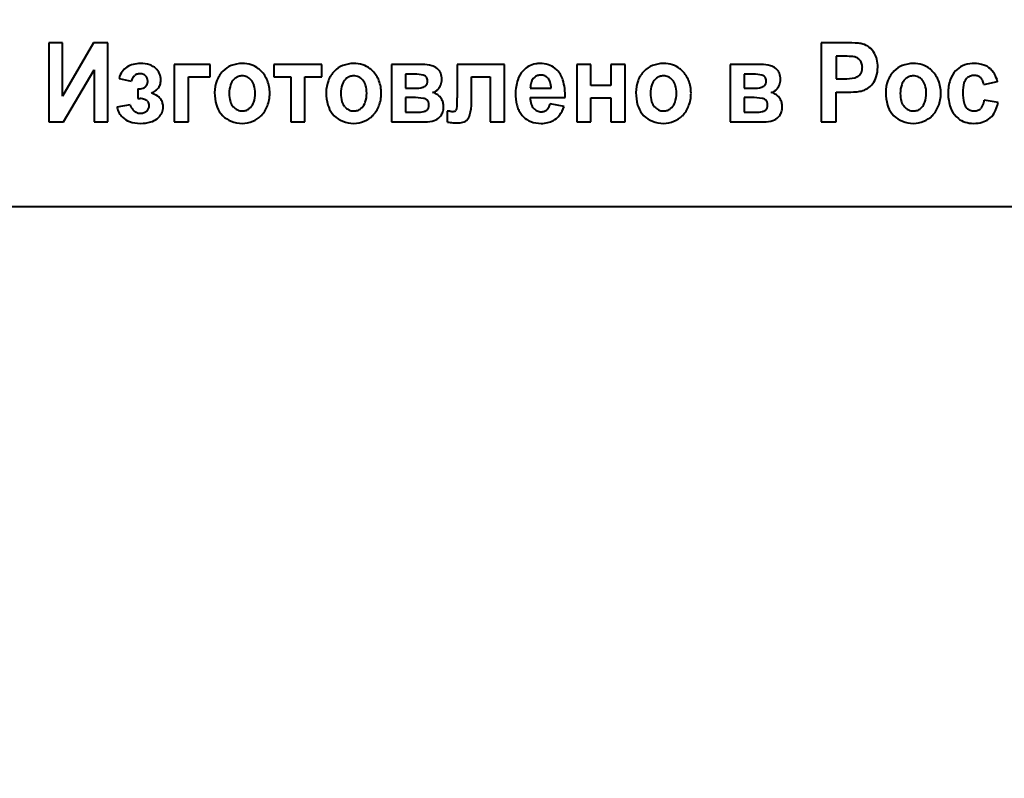
# Model space of a CAD drawing. Units: millimetres. Extents: x -64 to 12760, y -197 to 9279.
# Drawn here: x 11459 to 11501, y 8107 to 8140 of the extents above; entities that cross this region are included whole.
import ezdxf

# ---------------------------------------------------------------- set-up
doc = ezdxf.new("R2010")
doc.units = ezdxf.units.MM
doc.linetypes.add('K5LT_BASIC', pattern=[0])
doc.layers.add('Системный слой', color=7, linetype='Continuous')
doc.styles.get("Standard").update_dxf_attribs({"font": 'GOST_AU.ttf', "oblique": 15})
doc.dimstyles.new('ISO-25', dxfattribs={"dimscale": 25, "dimtxt": 2.5, "dimasz": 2.5, "dimexe": 1.25, "dimexo": 0.625, "dimtad": 1, "dimtxsty": 'Standard', "dimcen": 2.5, "dimadec": 0, "dimazin": 0, "dimtfac": 1, "dimtmove": 0, "dimatfit": 3, "dimfxl": 1, "dimarcsym": 0})

# ---------------------------------------------------------------- blocks, each defined once
blk = doc.blocks.new('*D405')
at = {"layer": 'Defpoints', "color": 0, "transparency": 16777216}
for p in [(11131.448, 8400.734), (12728.791, 8400.734), (11914.448, 4756.594)]:
    blk.add_point(p, dxfattribs=at)
at = {"layer": 'Системный слой', "color": 0, "lineweight": -2, "transparency": 16777216}
for p, q in [((11147.073, 8400.734), (12760.041, 8400.734)), ((12728.791, 4819.094), (12728.791, 8338.234)), ((11930.073, 4756.594), (12760.041, 4756.594))]:
    blk.add_line(p, q, dxfattribs=at)
at = {"layer": 'Системный слой', "color": 0, "transparency": 16777216}
for points in [[(12718.374, 8338.234), (12739.208, 8338.234), (12728.791, 8400.734)], [(12718.374, 4819.094), (12739.208, 4819.094), (12728.791, 4756.594)]]:
    blk.add_solid(points, dxfattribs=at)
at = {"layer": 'Системный слой', "color": 0, "transparency": 16777216, "insert": (12681.871, 6521.594), "char_height": 62.5, "attachment_point": 5, "rotation": 90}
blk.add_mtext('3645', dxfattribs=at)

msp = doc.modelspace()

# ---------------------------------------------------------------- linework, layer by layer
at = {"layer": 'Системный слой', "color": 5, "linetype": 'K5LT_BASIC', "lineweight": 40, "true_color": 0x0000ff}
for p, q in [((11459.77, 8138.618), (11459.77, 8135.223)), ((11460.359, 8138.618), (11459.77, 8138.618)), ((11461.681, 8138.618), (11460.359, 8136.325)), ((11460.359, 8136.325), (11460.359, 8138.618)), ((11462.306, 8138.618), (11461.681, 8138.618)), ((11462.306, 8135.223), (11462.306, 8138.618)), ((11493.947, 8138.618), (11492.92, 8138.618)), ((11492.92, 8138.618), (11492.92, 8135.223)), ((11493.871, 8138.041), (11493.563, 8138.041)), ((11493.563, 8138.041), (11493.563, 8137.075)), ((11466.695, 8137.687), (11465.15, 8137.687)), ((11465.15, 8137.687), (11465.15, 8135.223)), ((11466.695, 8137.164), (11466.695, 8137.687)), ((11469.42, 8137.687), (11469.42, 8137.164)), ((11471.492, 8137.687), (11469.42, 8137.687)), ((11471.492, 8137.164), (11471.492, 8137.687)), ((11474.474, 8137.687), (11474.474, 8135.223)), ((11475.814, 8137.687), (11474.474, 8137.687)), ((11476.487, 8137.477), (11476.436, 8137.523)), ((11479.322, 8137.687), (11477.303, 8137.687)), ((11477.303, 8137.687), (11477.303, 8136.25)), ((11479.322, 8135.223), (11479.322, 8137.687)), ((11481.585, 8137.447), (11481.49, 8137.53)), ((11483.041, 8137.687), (11482.434, 8137.687)), ((11482.434, 8137.687), (11482.434, 8135.223)), ((11483.041, 8136.783), (11483.041, 8137.687)), ((11484.506, 8137.687), (11483.898, 8137.687)), ((11483.898, 8137.687), (11483.898, 8136.783)), ((11484.506, 8135.223), (11484.506, 8137.687)), ((11490.351, 8137.687), (11489.011, 8137.687)), ((11489.011, 8137.687), (11489.011, 8135.223)), ((11491.023, 8137.477), (11490.972, 8137.523)), ((11499.478, 8137.731), (11499.404, 8137.729)), ((11460.404, 8135.223), (11461.717, 8137.464)), ((11461.717, 8137.464), (11461.717, 8135.223)), ((11463.426, 8137.193), (11463.447, 8137.212)), ((11465.757, 8135.223), (11465.757, 8137.164)), ((11465.757, 8137.164), (11466.695, 8137.164)), ((11469.42, 8137.164), (11470.153, 8137.164)), ((11470.153, 8137.164), (11470.153, 8135.223)), ((11470.76, 8137.164), (11471.492, 8137.164)), ((11470.76, 8135.223), (11470.76, 8137.164)), ((11475.082, 8137.27), (11475.082, 8136.668)), ((11475.481, 8137.27), (11475.082, 8137.27)), ((11475.981, 8137.143), (11475.962, 8137.165)), ((11477.91, 8137.164), (11478.714, 8137.164)), ((11477.91, 8136.052), (11477.91, 8137.164)), ((11478.714, 8137.164), (11478.714, 8135.223)), ((11480.632, 8137.15), (11480.563, 8137.082)), ((11490.017, 8137.27), (11489.618, 8137.27)), ((11489.618, 8137.27), (11489.618, 8136.668)), ((11490.517, 8137.143), (11490.498, 8137.165)), ((11499.163, 8137.089), (11499.206, 8137.127)), ((11462.782, 8137.093), (11463.3, 8136.969)), ((11467.765, 8137.095), (11467.712, 8137.049)), ((11472.551, 8137.095), (11472.498, 8137.049)), ((11483.898, 8136.783), (11483.041, 8136.783)), ((11485.846, 8137.095), (11485.794, 8137.049)), ((11493.563, 8137.075), (11493.912, 8137.075)), ((11496.571, 8137.095), (11496.519, 8137.049)), ((11499.897, 8136.836), (11500.495, 8136.951)), ((11463.586, 8136.641), (11463.586, 8136.224)), ((11475.082, 8136.668), (11475.481, 8136.668)), ((11475.082, 8136.269), (11475.082, 8135.639)), ((11475.4, 8136.269), (11475.082, 8136.269)), ((11480.425, 8136.269), (11481.935, 8136.269)), ((11480.436, 8136.668), (11481.336, 8136.668)), ((11483.041, 8136.26), (11483.898, 8136.26)), ((11483.041, 8135.223), (11483.041, 8136.26)), ((11483.898, 8136.26), (11483.898, 8135.223)), ((11489.618, 8136.668), (11490.017, 8136.668)), ((11489.618, 8136.269), (11489.618, 8135.639)), ((11489.937, 8136.269), (11489.618, 8136.269)), ((11493.563, 8136.499), (11493.979, 8136.499)), ((11493.563, 8135.223), (11493.563, 8136.499)), ((11463.255, 8135.958), (11462.693, 8135.852)), ((11463.586, 8136.224), (11463.69, 8136.224)), ((11463.998, 8136.118), (11464.022, 8136.091)), ((11468.375, 8135.796), (11468.427, 8135.842)), ((11473.162, 8135.796), (11473.214, 8135.842)), ((11476.01, 8136.152), (11475.987, 8136.173)), ((11481.89, 8135.888), (11481.283, 8135.994)), ((11486.457, 8135.796), (11486.509, 8135.842)), ((11490.546, 8136.152), (11490.523, 8136.173)), ((11497.182, 8135.796), (11497.234, 8135.842)), ((11500.522, 8136.056), (11499.924, 8136.162)), ((11464.415, 8135.36), (11464.489, 8135.426)), ((11467.145, 8135.586), (11467.232, 8135.488)), ((11471.932, 8135.586), (11472.018, 8135.488)), ((11475.082, 8135.639), (11475.573, 8135.639)), ((11475.991, 8135.727), (11476.013, 8135.747)), ((11476.54, 8135.424), (11476.592, 8135.484)), ((11476.875, 8135.686), (11476.874, 8135.686)), ((11476.874, 8135.686), (11476.874, 8135.219)), ((11476.878, 8135.686), (11476.875, 8135.686)), ((11476.881, 8135.686), (11476.878, 8135.686)), ((11476.885, 8135.686), (11476.881, 8135.686)), ((11476.89, 8135.686), (11476.885, 8135.686)), ((11476.897, 8135.686), (11476.89, 8135.686)), ((11476.905, 8135.685), (11476.897, 8135.686)), ((11476.916, 8135.685), (11476.905, 8135.685)), ((11476.93, 8135.684), (11476.916, 8135.685)), ((11476.948, 8135.683), (11476.93, 8135.684)), ((11476.967, 8135.682), (11476.948, 8135.683)), ((11476.976, 8135.682), (11476.967, 8135.682)), ((11477.254, 8135.723), (11477.244, 8135.712)), ((11485.227, 8135.586), (11485.313, 8135.488)), ((11489.618, 8135.639), (11490.109, 8135.639)), ((11490.527, 8135.727), (11490.549, 8135.747)), ((11491.076, 8135.424), (11491.129, 8135.484)), ((11495.952, 8135.586), (11496.038, 8135.488)), ((11498.715, 8135.45), (11498.812, 8135.365)), ((11499.799, 8135.83), (11499.773, 8135.8)), ((11459.77, 8135.223), (11460.404, 8135.223)), ((11461.717, 8135.223), (11462.306, 8135.223)), ((11465.15, 8135.223), (11465.757, 8135.223)), ((11470.153, 8135.223), (11470.76, 8135.223)), ((11474.474, 8135.223), (11475.932, 8135.223)), ((11478.714, 8135.223), (11479.322, 8135.223)), ((11482.434, 8135.223), (11483.041, 8135.223)), ((11483.898, 8135.223), (11484.506, 8135.223)), ((11489.011, 8135.223), (11490.468, 8135.223)), ((11492.92, 8135.223), (11493.563, 8135.223)), ((11424.448, 8131.594), (11569.448, 8131.594))]:
    msp.add_line(p, q, dxfattribs=at)
for centre, radius, start, end in [((11493.947, 8129.937), 8.681, 86.1606, 90), ((11494.471, 8137.74), 0.86, 73.9385, 86.1606), ((11494.497, 8137.813), 0.783, 51.3248, 74.3306), ((11494.405, 8137.698), 0.93, 30.2455, 51.3248), ((11493.871, 8131.241), 6.8, 87.0997, 90), ((11494.176, 8137.26), 0.774, 78.4929, 87.0997), ((11494.244, 8137.574), 0.453, 61.5726, 78.9898), ((11494.254, 8137.592), 0.432, 43.731, 61.5726), ((11494.417, 8137.705), 0.916, 13.2585, 30.2455), ((11463.498, 8136.964), 0.717, 121.4802, 144.7466), ((11463.652, 8136.712), 1.013, 105.0609, 121.4802), ((11463.701, 8136.529), 1.203, 90, 105.0609), ((11463.701, 8136.436), 1.295, 72.0785, 90), ((11463.886, 8137.007), 0.695, 47.5225, 72.0785), ((11467.984, 8136.675), 1.04, 111.7341, 135.7388), ((11468.067, 8136.465), 1.266, 90, 111.7341), ((11468.067, 8136.454), 1.277, 72.1447, 90), ((11468.142, 8136.686), 1.034, 52.2829, 72.1447), ((11472.77, 8136.675), 1.04, 111.7341, 135.7388), ((11472.854, 8136.465), 1.266, 90, 111.7341), ((11472.854, 8136.454), 1.277, 72.1447, 90), ((11472.928, 8136.686), 1.034, 52.2829, 72.1447), ((11475.814, 8136.121), 1.566, 75.2459, 90), ((11476.06, 8137.053), 0.602, 51.347, 75.2459), ((11480.868, 8136.731), 1.01, 119.0604, 137.4926), ((11480.82, 8136.818), 0.911, 99.6453, 119.0604), ((11480.837, 8136.713), 1.018, 94.6776, 99.6453), ((11480.848, 8136.583), 1.148, 90, 94.6776), ((11480.848, 8136.518), 1.213, 72.629, 90), ((11480.942, 8136.819), 0.898, 52.4159, 72.629), ((11486.066, 8136.675), 1.04, 111.7341, 135.7388), ((11486.149, 8136.465), 1.266, 90, 111.7341), ((11486.149, 8136.454), 1.277, 72.1447, 90), ((11486.224, 8136.686), 1.034, 52.2829, 72.1447), ((11490.351, 8136.121), 1.566, 75.2459, 90), ((11490.596, 8137.053), 0.602, 51.347, 75.2459), ((11494.268, 8137.606), 0.412, 20.3454, 43.731), ((11494.159, 8137.561), 0.528, 336.8625, 0), ((11494.146, 8137.561), 0.542, 0, 20.3454), ((11493.973, 8137.571), 1.376, 342.6345, 0), ((11493.85, 8137.571), 1.499, 0, 13.2585), ((11496.79, 8136.675), 1.04, 111.7341, 135.7388), ((11496.874, 8136.465), 1.266, 90, 111.7341), ((11496.874, 8136.454), 1.277, 72.1447, 90), ((11496.948, 8136.686), 1.034, 52.2829, 72.1447), ((11499.376, 8136.772), 0.941, 113.9614, 137.324), ((11499.462, 8136.579), 1.152, 92.8689, 113.9614), ((11499.478, 8136.349), 1.382, 71.8883, 90), ((11499.667, 8136.928), 0.773, 47.5985, 71.8883), ((11463.599, 8136.893), 0.841, 144.7466, 166.2154), ((11464.312, 8136.586), 1.082, 150.6298, 159.2548), ((11463.698, 8136.931), 0.378, 136.0107, 150.6298), ((11463.627, 8136.996), 0.282, 106.9566, 129.8823), ((11463.695, 8136.776), 0.512, 90, 106.9566), ((11463.695, 8136.896), 0.392, 70.1688, 90), ((11463.747, 8137.04), 0.239, 44.6639, 70.1688), ((11463.675, 8136.969), 0.339, 22.3247, 44.6639), ((11463.897, 8137.019), 0.679, 23.615, 47.5225), ((11463.882, 8137.013), 0.695, 0, 23.615), ((11468.083, 8136.578), 1.179, 135.7388, 159.0304), ((11468.062, 8136.715), 0.483, 108.7651, 128.0518), ((11468.071, 8136.69), 0.51, 90, 108.7651), ((11468.071, 8136.711), 0.488, 64.8824, 90), ((11468.048, 8136.664), 0.54, 41.0259, 64.8824), ((11468.094, 8136.624), 1.112, 48.5465, 52.2829), ((11468.046, 8136.569), 1.185, 44.9281, 48.5465), ((11468.044, 8136.567), 1.188, 21.1203, 44.9281), ((11472.87, 8136.578), 1.179, 135.7388, 159.0304), ((11472.848, 8136.715), 0.483, 108.7651, 128.0518), ((11472.857, 8136.69), 0.51, 90, 108.7651), ((11472.857, 8136.711), 0.488, 64.8824, 90), ((11472.835, 8136.664), 0.54, 41.0259, 64.8824), ((11472.881, 8136.624), 1.112, 48.5465, 52.2829), ((11472.832, 8136.569), 1.185, 44.9281, 48.5465), ((11472.83, 8136.567), 1.188, 21.1203, 44.9281), ((11475.481, 8135.598), 1.672, 77.6044, 90), ((11475.787, 8136.988), 0.249, 45.1227, 77.6044), ((11475.816, 8137.017), 0.207, 16.5468, 37.2983), ((11476.14, 8137.146), 0.479, 19.0633, 43.5772), ((11475.848, 8137.046), 0.788, 0, 19.0633), ((11480.909, 8136.693), 1.067, 137.4926, 161.8889), ((11480.872, 8136.843), 0.389, 108.3888, 127.9981), ((11480.888, 8136.793), 0.442, 90, 108.3888), ((11480.888, 8136.834), 0.401, 65.7176, 90), ((11480.873, 8136.801), 0.437, 42.4769, 65.7176), ((11480.889, 8136.754), 0.982, 16.5417, 44.8867), ((11486.165, 8136.578), 1.179, 135.7388, 159.0304), ((11486.144, 8136.715), 0.483, 108.7651, 128.0518), ((11486.152, 8136.69), 0.51, 90, 108.7651), ((11486.152, 8136.711), 0.488, 64.8824, 90), ((11486.13, 8136.664), 0.54, 41.0259, 64.8824), ((11486.176, 8136.624), 1.112, 48.5465, 52.2829), ((11486.127, 8136.569), 1.185, 44.9281, 48.5465), ((11486.125, 8136.567), 1.188, 21.1203, 44.9281), ((11490.017, 8135.598), 1.672, 77.6044, 90), ((11490.323, 8136.988), 0.249, 45.1227, 77.6044), ((11490.352, 8137.017), 0.207, 16.5468, 37.2983), ((11490.676, 8137.146), 0.479, 19.0633, 43.5772), ((11490.384, 8137.046), 0.788, 0, 19.0633), ((11493.912, 8139.397), 2.321, 270, 281.4182), ((11494.301, 8137.472), 0.357, 281.4182, 310.7927), ((11494.261, 8137.517), 0.418, 310.7927, 336.8625), ((11494.392, 8137.44), 0.937, 321.5489, 342.6345), ((11496.89, 8136.578), 1.179, 135.7388, 159.0304), ((11496.868, 8136.715), 0.483, 108.7651, 128.0518), ((11496.877, 8136.69), 0.51, 90, 108.7651), ((11496.877, 8136.711), 0.488, 64.8824, 90), ((11496.855, 8136.664), 0.54, 41.0259, 64.8824), ((11496.901, 8136.624), 1.112, 48.5465, 52.2829), ((11496.852, 8136.569), 1.185, 44.9281, 48.5465), ((11496.85, 8136.567), 1.188, 21.1203, 44.9281), ((11499.44, 8136.713), 1.027, 137.324, 161.9443), ((11499.453, 8136.809), 0.403, 107.7964, 127.8561), ((11499.486, 8136.706), 0.511, 90, 107.7964), ((11499.486, 8136.727), 0.49, 72.4445, 90), ((11499.531, 8136.869), 0.342, 51.3793, 72.4445), ((11499.53, 8136.867), 0.344, 26.9707, 51.3793), ((11499.606, 8136.861), 0.864, 29.2729, 47.5985), ((11499.077, 8136.564), 1.47, 15.2524, 29.2729), ((11463.763, 8136.868), 0.205, 283.932, 314.0654), ((11463.651, 8136.984), 0.366, 314.0654, 336.4266), ((11463.684, 8136.969), 0.33, 336.4266, 0), ((11463.675, 8136.969), 0.34, 0, 22.3247), ((11464.112, 8136.966), 0.457, 317.1118, 339.9651), ((11463.984, 8137.013), 0.593, 339.9651, 0), ((11468.337, 8136.481), 1.451, 159.0304, 180), ((11468.701, 8136.446), 1.19, 161.5792, 180), ((11468.125, 8136.638), 0.582, 135.1251, 161.5792), ((11468.011, 8136.631), 0.59, 16.8087, 41.0259), ((11467.412, 8136.451), 1.215, 0, 16.8087), ((11467.748, 8136.453), 1.505, 0, 21.1203), ((11473.123, 8136.481), 1.451, 159.0304, 180), ((11473.487, 8136.446), 1.19, 161.5792, 180), ((11472.911, 8136.638), 0.582, 135.1251, 161.5792), ((11472.797, 8136.631), 0.59, 16.8087, 41.0259), ((11472.199, 8136.451), 1.215, 0, 16.8087), ((11472.534, 8136.453), 1.505, 0, 21.1203), ((11475.481, 8138.063), 1.395, 270, 283.9392), ((11475.746, 8136.995), 0.295, 283.9392, 314.5161), ((11475.791, 8136.949), 0.231, 314.5161, 339.2907), ((11475.7, 8136.984), 0.329, 339.2907, 0), ((11475.703, 8136.984), 0.325, 0, 16.5468), ((11476.055, 8137.021), 0.576, 315.8913, 338.5636), ((11475.993, 8137.046), 0.643, 338.5636, 0), ((11481.722, 8136.427), 1.922, 161.8889, 180), ((11481.381, 8136.676), 0.944, 172.5972, 180.4882), ((11481.083, 8136.714), 0.645, 163.0434, 172.5972), ((11480.994, 8136.741), 0.552, 151.9394, 163.0434), ((11480.92, 8136.781), 0.467, 139.8686, 151.9394), ((11480.868, 8136.796), 0.445, 18.1306, 42.4769), ((11480.411, 8136.646), 0.925, 1.3229, 18.1306), ((11479.404, 8136.313), 2.531, 358.999, 16.5417), ((11486.419, 8136.481), 1.451, 159.0304, 180), ((11486.783, 8136.446), 1.19, 161.5792, 180), ((11486.206, 8136.638), 0.582, 135.1251, 161.5792), ((11486.093, 8136.631), 0.59, 16.8087, 41.0259), ((11485.494, 8136.451), 1.215, 0, 16.8087), ((11485.83, 8136.453), 1.505, 0, 21.1203), ((11490.017, 8138.063), 1.395, 270, 283.9392), ((11490.282, 8136.995), 0.295, 283.9392, 314.5161), ((11490.328, 8136.949), 0.231, 314.5161, 339.2907), ((11490.236, 8136.984), 0.329, 339.2907, 0), ((11490.24, 8136.984), 0.325, 0, 16.5468), ((11490.592, 8137.021), 0.576, 315.8913, 338.5636), ((11490.529, 8137.046), 0.643, 338.5636, 0), ((11494.422, 8137.416), 0.899, 302.6486, 321.5489), ((11497.143, 8136.481), 1.451, 159.0304, 180), ((11497.508, 8136.446), 1.19, 161.5792, 180), ((11496.931, 8136.638), 0.582, 135.1251, 161.5792), ((11496.817, 8136.631), 0.59, 16.8087, 41.0259), ((11496.219, 8136.451), 1.215, 0, 16.8087), ((11496.555, 8136.453), 1.505, 0, 21.1203), ((11500.266, 8136.444), 1.897, 161.9443, 180), ((11500.496, 8136.489), 1.501, 164.3006, 180), ((11499.481, 8136.775), 0.446, 135.2911, 164.3006), ((11499.277, 8136.738), 0.627, 8.9573, 26.9707), ((11463.586, 8137.583), 0.942, 270, 283.932), ((11463.528, 8137.699), 1.398, 297.3175, 305.531), ((11463.895, 8135.514), 0.982, 56.2333, 73.8104), ((11463.931, 8137.134), 0.704, 305.531, 317.1118), ((11464.154, 8135.9), 0.517, 31.9294, 56.2333), ((11468.805, 8136.481), 1.919, 180, 196.1566), ((11468.748, 8136.446), 1.236, 180, 196.6329), ((11467.409, 8136.451), 1.219, 341.7615, 0), ((11467.736, 8136.453), 1.517, 338.9306, 0), ((11473.591, 8136.481), 1.919, 180, 196.1566), ((11473.534, 8136.446), 1.236, 180, 196.6329), ((11472.195, 8136.451), 1.219, 341.7615, 0), ((11472.522, 8136.453), 1.517, 338.9306, 0), ((11475.4, 8133.492), 2.777, 80.6997, 90), ((11476.096, 8136.975), 0.513, 286.8353, 301.4973), ((11476.067, 8135.809), 0.698, 54.9122, 75.2115), ((11476.086, 8136.991), 0.533, 301.4973, 315.8913), ((11476.159, 8135.939), 0.538, 31.7535, 54.9122), ((11481.931, 8136.427), 2.131, 180, 186.8429), ((11481.382, 8136.289), 0.957, 181.2422, 198.822), ((11486.887, 8136.481), 1.919, 180, 196.1566), ((11486.829, 8136.446), 1.236, 180, 196.6329), ((11485.49, 8136.451), 1.219, 341.7615, 0), ((11485.817, 8136.453), 1.517, 338.9306, 0), ((11489.937, 8133.492), 2.777, 80.6997, 90), ((11490.632, 8136.975), 0.513, 286.8353, 301.4973), ((11490.603, 8135.809), 0.698, 54.9122, 75.2115), ((11490.622, 8136.991), 0.533, 301.4973, 315.8913), ((11490.695, 8135.939), 0.538, 31.7535, 54.9122), ((11493.979, 8142.398), 5.898, 270, 274.2046), ((11494.286, 8138.22), 1.71, 274.2046, 282.0181), ((11494.449, 8137.374), 0.848, 283.1889, 302.6486), ((11497.611, 8136.481), 1.919, 180, 196.1566), ((11497.554, 8136.446), 1.236, 180, 196.6329), ((11496.215, 8136.451), 1.219, 341.7615, 0), ((11496.542, 8136.453), 1.517, 338.9306, 0), ((11500.214, 8136.444), 1.845, 180, 199.1762), ((11500.766, 8136.489), 1.771, 180, 195.1656), ((11463.765, 8136.138), 1.109, 194.9188, 208.8485), ((11463.983, 8136.227), 0.776, 200.2936, 218.4778), ((11463.69, 8135.65), 0.574, 70.9138, 90), ((11463.772, 8135.889), 0.321, 45.2998, 70.9138), ((11463.827, 8135.94), 0.247, 17.6051, 37.798), ((11463.791, 8135.917), 0.286, 336.0753, 0), ((11463.753, 8135.917), 0.324, 0, 17.6051), ((11464.162, 8135.905), 0.508, 14.7612, 31.9294), ((11464.101, 8135.859), 0.575, 336.7414, 0), ((11463.99, 8135.859), 0.686, 0, 14.7612), ((11467.999, 8136.247), 1.079, 196.1566, 217.7545), ((11468.125, 8136.26), 0.587, 196.6329, 220.8762), ((11468.095, 8136.234), 0.547, 220.8762, 244.7388), ((11468.017, 8136.25), 0.578, 315.1509, 341.7615), ((11468.022, 8136.342), 1.21, 315.3042, 338.9306), ((11472.785, 8136.247), 1.079, 196.1566, 217.7545), ((11472.911, 8136.26), 0.587, 196.6329, 220.8762), ((11472.882, 8136.234), 0.547, 220.8762, 244.7388), ((11472.804, 8136.25), 0.578, 315.1509, 341.7615), ((11472.809, 8136.342), 1.21, 315.3042, 338.9306), ((11475.799, 8135.928), 0.308, 52.5145, 80.6997), ((11475.856, 8135.998), 0.218, 19.485, 44.7843), ((11475.717, 8135.949), 0.365, 0, 19.485), ((11475.7, 8135.949), 0.382, 341.1689, 0), ((11476.047, 8135.87), 0.669, 15.9059, 31.7535), ((11476.004, 8135.872), 0.712, 342.3257, 0), ((11476.052, 8135.872), 0.664, 0, 15.9059), ((11472.352, 8136.25), 4.951, 354.6741, 0), ((11475.902, 8136.052), 2.008, 345.0747, 0), ((11481.366, 8136.36), 1.562, 186.8429, 194.8372), ((11481.182, 8136.311), 1.372, 194.8372, 203.9106), ((11480.957, 8136.145), 0.508, 198.822, 223.037), ((11480.906, 8136.007), 0.358, 314.6918, 332.5651), ((11480.544, 8136.195), 0.766, 332.5651, 344.7642), ((11480.7, 8136.275), 1.252, 322.0824, 341.989), ((11486.08, 8136.247), 1.079, 196.1566, 217.7545), ((11486.207, 8136.26), 0.587, 196.6329, 220.8762), ((11486.177, 8136.234), 0.547, 220.8762, 244.7388), ((11486.099, 8136.25), 0.578, 315.1509, 341.7615), ((11486.104, 8136.342), 1.21, 315.3042, 338.9306), ((11490.336, 8135.928), 0.308, 52.5145, 80.6997), ((11490.392, 8135.998), 0.218, 19.485, 44.7843), ((11490.253, 8135.949), 0.365, 0, 19.485), ((11490.236, 8135.949), 0.382, 341.1689, 0), ((11490.583, 8135.87), 0.669, 15.9059, 31.7535), ((11490.54, 8135.872), 0.712, 342.3257, 0), ((11490.588, 8135.872), 0.664, 0, 15.9059), ((11496.805, 8136.247), 1.079, 196.1566, 217.7545), ((11496.932, 8136.26), 0.587, 196.6329, 220.8762), ((11496.902, 8136.234), 0.547, 220.8762, 244.7388), ((11496.824, 8136.25), 0.578, 315.1509, 341.7615), ((11496.829, 8136.342), 1.21, 315.3042, 338.9306), ((11499.44, 8136.174), 1.025, 199.1762, 224.9948), ((11499.507, 8136.148), 0.467, 195.1656, 224.9432), ((11499.452, 8136.103), 0.441, 321.7533, 339.4283), ((11498.756, 8136.364), 1.185, 339.4283, 350.1862), ((11499.043, 8136.364), 1.511, 329.806, 348.2184), ((11463.483, 8135.983), 0.788, 208.8485, 225.392), ((11463.476, 8135.975), 0.778, 225.392, 251.286), ((11463.683, 8135.989), 0.393, 218.4778, 244.1448), ((11463.68, 8135.984), 0.387, 244.1448, 257.7623), ((11463.7, 8136.073), 0.478, 257.7623, 270), ((11463.7, 8136.076), 0.481, 270, 289.8535), ((11463.752, 8135.931), 0.327, 289.8535, 313.9682), ((11463.747, 8135.936), 0.334, 313.9682, 336.0753), ((11464.018, 8135.895), 0.665, 315.1391, 336.7414), ((11467.992, 8136.255), 1.079, 225.2592, 248.6803), ((11468.071, 8136.182), 0.489, 244.7388, 270), ((11468.071, 8136.201), 0.508, 270, 288.744), ((11468.08, 8136.173), 0.479, 288.744, 308.0638), ((11468.107, 8136.259), 1.091, 292.1835, 315.3042), ((11472.778, 8136.255), 1.079, 225.2592, 248.6803), ((11472.857, 8136.182), 0.489, 244.7388, 270), ((11472.857, 8136.201), 0.508, 270, 288.744), ((11472.866, 8136.173), 0.479, 288.744, 308.0638), ((11472.893, 8136.259), 1.091, 292.1835, 315.3042), ((11475.573, 8137.074), 1.435, 270, 281.8354), ((11475.805, 8135.965), 0.302, 281.8354, 307.815), ((11475.862, 8135.894), 0.211, 315.7259, 341.1689), ((11476.131, 8135.834), 0.579, 288.3182, 314.9463), ((11476.15, 8135.825), 0.559, 322.3563, 342.3257), ((11477.247, 8139.414), 3.742, 265.8444, 267.307), ((11477.123, 8136.779), 1.104, 267.307, 270), ((11477.123, 8135.932), 0.257, 270, 287.0913), ((11477.165, 8135.797), 0.115, 287.0913, 312.729), ((11477.156, 8135.803), 0.126, 320.8266, 354.6741), ((11477.33, 8135.672), 0.531, 315.8, 345.0747), ((11480.992, 8136.226), 1.164, 203.9106, 213.7645), ((11480.863, 8136.149), 1.013, 214.1743, 219.5546), ((11480.791, 8136.089), 0.92, 219.5546, 225.2011), ((11480.746, 8136.044), 0.856, 225.2011, 250.01), ((11480.912, 8136.103), 0.447, 223.037, 246.3541), ((11480.907, 8136.092), 0.435, 246.3541, 270), ((11480.907, 8136.056), 0.399, 270, 290.9388), ((11480.939, 8135.974), 0.311, 290.9388, 314.6918), ((11481.014, 8136.03), 0.853, 297.9138, 322.0824), ((11486.073, 8136.255), 1.079, 225.2592, 248.6803), ((11486.152, 8136.182), 0.489, 244.7388, 270), ((11486.152, 8136.201), 0.508, 270, 288.744), ((11486.162, 8136.173), 0.479, 288.744, 308.0638), ((11486.188, 8136.259), 1.091, 292.1835, 315.3042), ((11490.109, 8137.074), 1.435, 270, 281.8354), ((11490.342, 8135.965), 0.302, 281.8354, 307.815), ((11490.398, 8135.894), 0.211, 315.7259, 341.1689), ((11490.667, 8135.834), 0.579, 288.3182, 314.9463), ((11490.686, 8135.825), 0.559, 322.3563, 342.3257), ((11496.798, 8136.255), 1.079, 225.2592, 248.6803), ((11496.877, 8136.182), 0.489, 244.7388, 270), ((11496.877, 8136.201), 0.508, 270, 288.744), ((11496.887, 8136.173), 0.479, 288.744, 308.0638), ((11496.913, 8136.259), 1.091, 292.1835, 315.3042), ((11499.469, 8136.11), 0.413, 224.9432, 248.2735), ((11499.492, 8136.168), 0.475, 248.2735, 270), ((11499.492, 8136.138), 0.446, 270, 291.0401), ((11499.527, 8136.047), 0.348, 291.0401, 314.8996), ((11499.612, 8136.033), 0.852, 305.2034, 329.806), ((11463.7, 8136.638), 1.477, 251.286, 270), ((11463.7, 8136.811), 1.651, 270, 285.5751), ((11463.937, 8135.962), 0.769, 285.5751, 308.4841), ((11468.072, 8136.46), 1.3, 248.6803, 270), ((11468.072, 8136.345), 1.184, 270, 292.1835), ((11472.858, 8136.46), 1.3, 248.6803, 270), ((11472.858, 8136.345), 1.184, 270, 292.1835), ((11475.932, 8136.435), 1.212, 270, 288.3182), ((11477.518, 8139.017), 3.852, 260.3821, 263.9877), ((11477.26, 8136.565), 1.386, 263.9877, 270), ((11477.26, 8137.284), 2.105, 270, 271.6285), ((11477.275, 8136.765), 1.586, 271.6285, 273.5046), ((11477.322, 8135.992), 0.812, 273.5046, 289.5322), ((11477.491, 8135.515), 0.306, 289.5322, 315.8), ((11480.902, 8136.472), 1.312, 250.01, 270), ((11480.902, 8136.468), 1.308, 270, 282.6664), ((11480.99, 8136.075), 0.904, 282.6664, 297.9138), ((11486.153, 8136.46), 1.3, 248.6803, 270), ((11486.153, 8136.345), 1.184, 270, 292.1835), ((11490.468, 8136.435), 1.212, 270, 288.3182), ((11496.878, 8136.46), 1.3, 248.6803, 270), ((11496.878, 8136.345), 1.184, 270, 292.1835), ((11499.37, 8136.092), 0.917, 232.5053, 252.6632), ((11499.465, 8136.397), 1.236, 252.6632, 270), ((11499.465, 8136.561), 1.4, 270, 285.4312), ((11499.61, 8136.037), 0.856, 285.4312, 305.2034)]:
    msp.add_arc(centre, radius, start, end, dxfattribs=at)

# ---------------------------------------------------------------- dimensions: what is measured, and where the dimension line sits
at = {"layer": 'Системный слой', "color": 7}
dim = msp.add_linear_dim(base=(12728.791, 8400.734), p1=(11914.448, 4756.594), p2=(11131.448, 8400.734), angle=90, text='3645', dimstyle='ISO-25', dxfattribs=at)
dim.commit()
dim.dimension.update_dxf_attribs({"geometry": '*D405', "text_midpoint": (12728.791, 6521.594), "dimtype": 160})

doc.saveas('drawing.dxf')
